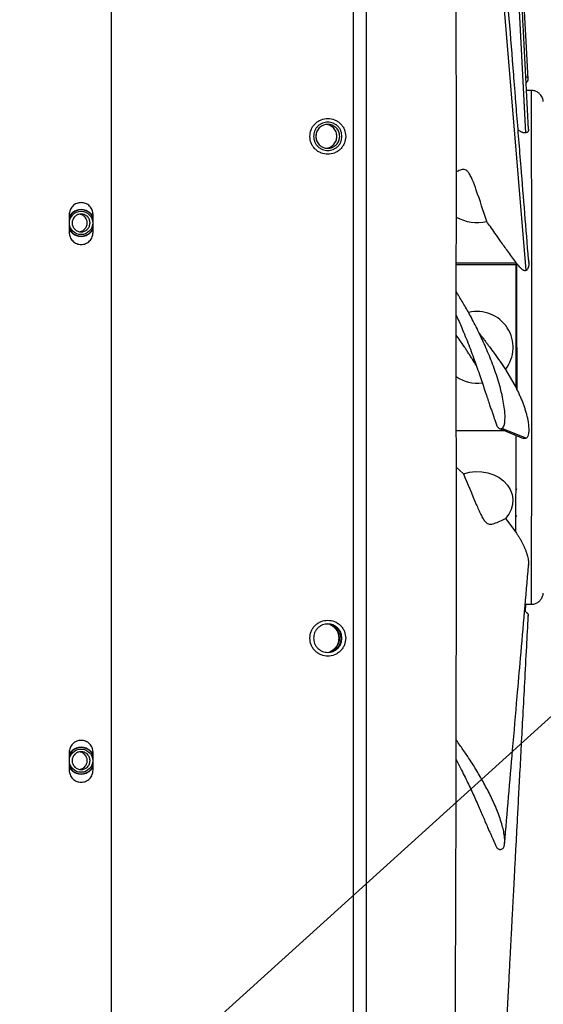
# Model space of a CAD drawing. Units: inches. Extents: x 0.3 to 16.7, y 0.3 to 10.7.
# Drawn here: x 5.8 to 6.1, y 6.3 to 6.8 of the extents above; entities that cross this region are included whole.
import ezdxf

# ---------------------------------------------------------------- set-up
doc = ezdxf.new("R2010")
doc.units = ezdxf.units.IN
doc.header["$MEASUREMENT"] = 0
doc.styles.add('SLDTEXTSTYLE0', font='TXT', dxfattribs={"width": 0.75})
doc.dimstyles.new('SLDDIMSTYLE0', dxfattribs={"dimtxt": 0.125, "dimasz": 0.13, "dimexe": 0, "dimexo": 0.0625, "dimgap": 0.03125, "dimtad": 0, "dimtih": 1, "dimtoh": 1, "dimlfac": 24, "dimrnd": 1e-09, "dimzin": 12, "dimdsep": 46, "dimtxsty": 'SLDTEXTSTYLE0', "dimsah": 1, "dimcen": 0.09, "dimadec": 0, "dimazin": 3, "dimtfac": 1, "dimtofl": 0, "dimtmove": 0, "dimatfit": 3, "dimfxl": 0, "dimfrac": 2, "dimtolj": 1, "dimtzin": 12, "dimarcsym": 0})
doc.dimstyles.new('SLDDIMSTYLE1', dxfattribs={"dimtxt": 0.18, "dimasz": 0.13, "dimexe": 0, "dimexo": 0.0625, "dimgap": 0, "dimtad": 0, "dimtih": 1, "dimtoh": 1, "dimdec": 0, "dimrnd": 1e-09, "dimzin": 0, "dimdsep": 46, "dimtxsty": 'Standard', "dimsah": 1, "dimcen": 0.09, "dimadec": 0, "dimazin": 0, "dimtfac": 0.13, "dimtdec": 0, "dimtofl": 0, "dimtmove": 0, "dimatfit": 3, "dimfxl": 0, "dimfrac": 2, "dimtolj": 1, "dimtzin": 0, "dimarcsym": 0})

# ---------------------------------------------------------------- blocks, each defined once
blk = doc.blocks.new('_D_3')
at = {"color": 7, "linetype": 'Continuous', "lineweight": 0}
for p, q in [((6.567453425032275, 7.562606129944571), (4.686477987059149, 7.562606129942679)), ((4.811477987059148, 7.562606129942805), (4.811477987060067, 6.650645974093082)), ((4.811477987061784, 4.943334476400262), (4.811477987060266, 6.45220846812675)), ((5.941580454010994, 4.943334476401398), (4.686477987061784, 4.943334476400135))]:
    blk.add_line(p, q, dxfattribs=at)
at = {"color": 7, "linetype": 'Continuous', "lineweight": 18}
for points in [[(4.811477987059148, 7.562606129942805), (4.791477987059279, 7.432606129942784), (4.831477987059278, 7.432606129942825)], [(4.811477987061784, 4.943334476400262), (4.831477987061653, 5.073334476400282), (4.791477987061654, 5.073334476400241)]]:
    blk.add_solid(points, dxfattribs=at)
at = {"color": 7, "linetype": 'Continuous', "lineweight": 18, "insert": (4.603665491061185, 6.613341949348087), "char_height": 0.125, "attachment_point": 1, "style": 'SLDTEXTSTYLE0'}
blk.add_mtext('62.86', dxfattribs=at)

msp = doc.modelspace()

# ---------------------------------------------------------------- linework, layer by layer
at = {"color": 7, "linetype": 'Continuous', "lineweight": 25}
for p, q in [((5.832673239946181, 7.081825290049609), (5.832673239946181, 6.098988533030449)), ((5.972908537432708, 6.213045131973404), (5.972908537432708, 7.078052763637928)), ((6.060331394067422, 6.775733285679714), (6.053502756206191, 6.904085789031425)), ((6.060417853010166, 6.700141210072175), (6.046996832051504, 6.862470022853353)), ((6.06162203798635, 6.805140884427393), (6.061619800063753, 6.805192387804036)), ((6.063270698854491, 6.798934870102102), (6.06064199985168, 6.798934870102102)), ((5.945465235767861, 6.776170182991944), (5.945004529718482, 6.773754863375396)), ((6.061752061334405, 6.777697296732112), (6.061766751675445, 6.777418367593241)), ((5.945004529718482, 6.773754863375396), (5.945465235767861, 6.771339543758849)), ((5.957667165116472, 6.771339543758849), (5.958127871165851, 6.773754863375396)), ((5.809707392413287, 6.730775421283204), (5.809707392413287, 6.720932901598165)), ((5.820737541943534, 6.728129159966415), (5.821108819033715, 6.726182684897755)), ((5.822825279944988, 6.720932901598165), (5.822825279944988, 6.730775421283204)), ((5.822830733860656, 6.720932901598165), (5.822830733860656, 6.730775421283204)), ((6.022045164197712, 6.704205320439274), (6.054891464281973, 6.704205320439274)), ((6.054891464281973, 6.704205320439274), (6.054869703450756, 6.703137319798183)), ((6.054891934030679, 6.702414404741824), (6.055290598159635, 6.702607319408687)), ((6.055303128823579, 6.657858754616538), (6.055290169586122, 6.704105978839189)), ((6.061841774490498, 6.704205320428011), (6.061856220130004, 6.704030963206858)), ((6.035679980823342, 6.663465959219331), (6.035985951005024, 6.662911070396342)), ((6.049105952572794, 6.645768829289553), (6.054894837189153, 6.635575521912608)), ((6.060413723818757, 6.607968627969131), (6.047083711821199, 6.613315804728417)), ((6.04898478730243, 6.611946762789709), (6.022046110996556, 6.611946762789675)), ((6.061842354165817, 6.612580189488343), (6.061856703910208, 6.612577868418764)), ((6.022042396623547, 6.59209383134833), (6.025978042493337, 6.588464245897248)), ((6.054860405410335, 6.580173159399177), (6.055263630572914, 6.580004558150661)), ((6.055244546029193, 6.56497600820169), (6.054839414890613, 6.565276953754703)), ((6.049048743971004, 6.563975174172376), (6.054827982635633, 6.556300271357197)), ((6.061768013687787, 6.538849420430254), (6.061698394067515, 6.538144361906062)), ((6.061753573503359, 6.538679567779302), (6.061768013687787, 6.538849420430254)), ((6.059894076103959, 6.516782639130973), (6.063270698854491, 6.516782639130973)), ((6.060116826397692, 6.512739157702856), (6.06033190495225, 6.516782639130973)), ((6.061609554675484, 6.510256730132053), (6.061624236202726, 6.510533942148037)), ((5.809707392413287, 6.435499830732024), (5.809707392413287, 6.425657311046985)), ((5.822825279944988, 6.425657311046985), (5.822825279944988, 6.435499830732024)), ((5.822830733860656, 6.425657311046985), (5.822830733860656, 6.435499830732024)), ((5.820737541943553, 6.432853569415173), (5.821108819033735, 6.430907094346525)), ((5.821108819033735, 6.430907094346525), (5.820737550611421, 6.428960664720474)), ((6.048553804189236, 6.384926889383369), (6.048564896224248, 6.385056037223931))]:
    msp.add_line(p, q, dxfattribs=at)
at = {"color": 8, "linetype": 'Continuous', "lineweight": 25}
msp.add_line((5.96553892917884, 7.082957619280993), (5.965538929178806, 6.209608621426259), dxfattribs=at)
at = {"color": 7, "linetype": 'Continuous', "lineweight": 25, "flags": 128}
for points in [[(6.061622176650496, 6.805207642258988), (6.060679334220712, 6.822592003897852), (6.059598011034415, 6.842537178922805), (6.058603498415938, 6.860888651075697), (6.057695753437576, 6.87764627786326), (6.056874718306488, 6.892809926660881), (6.056475169647869, 6.900192457187633)], [(6.055303128823579, 6.657858754616538), (6.055302646980429, 6.648819976863352), (6.055301203430973, 6.639818341386769), (6.055299952511855, 6.634718608756627)], [(6.045752464718635, 6.613254861163797), (6.051537442432579, 6.610913721087099), (6.059037365233267, 6.607869622496877)], [(6.025978042493296, 6.588464245897219), (6.029260757689253, 6.589305880511315), (6.0326739099126, 6.589672010061721), (6.036113111166565, 6.589551436826265), (6.039473176769681, 6.588947848422052), (6.042651342328687, 6.587879705023216), (6.045550406689225, 6.586379674774151), (6.048081704740181, 6.584493634665555), (6.050167819151336, 6.58227926743054), (6.051744948108361, 6.579804297373403), (6.052764856630304, 6.577144419086544), (6.053196351790357, 6.574380982403738), (6.053026236721682, 6.571598504393274), (6.052259714230976, 6.568882084484231), (6.050920227675597, 6.566314801781836), (6.049048743970898, 6.563975174172461)]]:
    msp.add_lwpolyline(points, dxfattribs=at)
at = {"color": 7, "linetype": 'Continuous', "lineweight": 25}
for centre, radius in [((5.816231736017269, 6.726182683076636), 0.006397634704500536), ((5.816231736017268, 6.430907092525456), 0.006397634704501424)]:
    msp.add_circle(centre, radius, dxfattribs=at)
for centre, radius, start, end in [((-58.66370840704906, 6.759728790561325), 64.68584363848159, 359.9070804345475, 0.2834110686729724), ((5.816260920218721, 6.726182697367182), 0.007217834332156454, 24.56862936807397, 155.3288947055624), ((6.033544950773323, 6.749886348719239), 0.02346985661167829, 240.6439354689032, 282.9244385865318), ((5.816260920218721, 6.726182672427382), 0.007217834331804152, 204.6711052883199, 335.431370638044), ((6.033571014606086, 6.657858754260519), 0.01968503450412778, 322.1084847551811, 103.6941379158105), ((-55.50574556570677, 6.544670393233414), 61.52789433768499, 359.7069312168649, 0.1025772799162606), ((6.033571030780582, 6.657858708043999), 0.01968499264078365, 234.1773764346636, 277.9966750505009), ((5.950045637704189, 6.498164311979668), 0.008038059570444416, 284.1316638061406, 79.73551101645103), ((5.950044265795801, 6.498164312259844), 0.008858275393544519, 314.1525557470217, 41.72237319916086), ((5.816260920218721, 6.430907106816001), 0.007217834332157193, 24.5686293680868, 155.3288947055559), ((5.816260920218721, 6.430907081876202), 0.007217834331804522, 204.6711052883327, 335.4313706380376)]:
    msp.add_arc(centre, radius, start, end, dxfattribs=at)
at = {"color": 8, "linetype": 'Continuous', "lineweight": 25}
msp.add_arc((-27.08828540588666, 6.657858754616537), 33.15185627738153, 359.7561798550336, 0.2438201449672127, dxfattribs=at)
at = {"color": 7, "linetype": 'Continuous', "lineweight": 25}
for points, knots in [([(6.061755572604149, 6.777665805633791), (6.060755555142199, 6.796756538408438), (6.059144844988944, 6.827505638582428), (6.05698285748202, 6.86887758796848), (6.055825266483316, 6.891165324155865), (6.055274745977483, 6.901764798247705)], [0, 0, 0, 0, 0.4620052334804567, 0.7441435262278221, 1, 1, 1, 1]), ([(6.0617360762626, 6.706076830243135), (6.060370431936813, 6.722976686672919), (6.058186603920738, 6.750001571001957), (6.055814909398217, 6.779708175454203), (6.054678729325292, 6.793975903678244), (6.054139138077582, 6.800756684500718), (6.052158364918562, 6.825601959922843), (6.05032006609684, 6.848866892599319), (6.048690483009989, 6.869490384470362)], [0, 0, 0, 0, 0.3124710001226098, 0.4996783652913258, 0.5472915275507885, 0.575304587103844, 0.6235234153765997, 1, 1, 1, 1]), ([(6.061169486217882, 6.806020724231871), (6.061052387118049, 6.806085490683447), (6.060827016784248, 6.806210140973941), (6.060395100793508, 6.806301522133825), (6.060187601978118, 6.806345422991471)], [0, 0, 0, 0, 0.5195852437958319, 1, 1, 1, 1]), ([(6.060416465855221, 6.803242533970364), (6.060470555416398, 6.803290937169348), (6.060615906101124, 6.803421007333764), (6.060909370934269, 6.80369537604706), (6.061256826406749, 6.804042253665224), (6.061432956648349, 6.80443009410271), (6.061573135941538, 6.804787461621001), (6.061605806400415, 6.805023576190578), (6.06162203798635, 6.805140884427393)], [0, 0, 0, 0, 0.07970723893554353, 0.2141910842854278, 0.4455588170824908, 0.6384789526202055, 0.8203863627915283, 1, 1, 1, 1]), ([(6.061622677524568, 6.805182820605618), (6.061601577994785, 6.805346373382759), (6.061565676987481, 6.805624659652979), (6.061285145416647, 6.805905101871714), (6.061169486217882, 6.806020724231871)], [0, 0, 0, 0, 0.5877141441866707, 1, 1, 1, 1]), ([(6.069818372460035, 6.79283807765882), (6.069812599236433, 6.792913000794056), (6.06980285843078, 6.793039413999185), (6.069751890602038, 6.793435682377956), (6.069654436436033, 6.793920678272862), (6.069483789394874, 6.794524855155822), (6.06912740435477, 6.795408251847261), (6.068403874449005, 6.796562425786536), (6.067190807342423, 6.797744311565562), (6.065578876278919, 6.798583429501739), (6.064200884438539, 6.798972510247327), (6.063425751887521, 6.79889956312222), (6.063263666435808, 6.798884309385671)], [0, 0, 0, 0, 0.09662342700784725, 0.163026774841601, 0.2119930549819488, 0.2639654575897695, 0.3445241224732848, 0.471523144618462, 0.6281182934388886, 0.7919010528598945, 0.9564851046393991, 1, 1, 1, 1]), ([(5.941753690892811, 6.773754863375479), (5.941885166991049, 6.774992927515208), (5.942087418977101, 6.776897463278555), (5.943314755840503, 6.779189629106426), (5.944585047077236, 6.780764283836954), (5.946161882751749, 6.782042756188449), (5.948453376463459, 6.783231678866831), (5.951596196978337, 6.78383511303987), (5.954739017493212, 6.783231678866831), (5.957030511204925, 6.782042756188449), (5.958607346879438, 6.780764283836954), (5.95987763811617, 6.779189629106426), (5.961104974979573, 6.776897463278557), (5.961307226965625, 6.774992927515208), (5.961438703063862, 6.773754863375479)], [0, 0, 0, 0, 0.1197284221973522, 0.1841803301191235, 0.2500000000000028, 0.3158196698808816, 0.3802715778026446, 0.5000000000000001, 0.6197284221973556, 0.6841803301191186, 0.7500000000000066, 0.815819669880871, 0.8802715778026476, 1, 1, 1, 1]), ([(5.959388180962712, 6.773754863375479), (5.959284095718272, 6.774734997486096), (5.959123979562645, 6.776242754965411), (5.958152337879115, 6.778057386245804), (5.957146690650036, 6.779303987907468), (5.955898362407713, 6.7803161118524), (5.954084263219277, 6.781257342306117), (5.951596196978337, 6.781735061026438), (5.949108130737396, 6.781257342306116), (5.947294031548959, 6.780316111852401), (5.946045703306638, 6.779303987907468), (5.945040056077558, 6.778057386245804), (5.944068414394029, 6.776242754965411), (5.943908298238402, 6.774734997486096), (5.943804212993962, 6.773754863375479)], [0, 0, 0, 0, 0.1197284221973606, 0.1841803301191294, 0.2500000000000022, 0.3158196698808708, 0.3802715778026273, 0.5000000000000041, 0.6197284221973661, 0.6841803301191359, 0.7500000000000046, 0.8158196698808774, 0.8802715778026392, 0.9999999999999999, 0.9999999999999999, 0.9999999999999999, 0.9999999999999999]), ([(5.95814968682852, 6.773754863375479), (5.958062036096359, 6.774580239468628), (5.957927201438987, 6.775849929977524), (5.957108976863382, 6.777378040529431), (5.956262116038893, 6.778427810349777), (5.955210892255886, 6.779280125250772), (5.953683229781415, 6.780072740369687), (5.951588016104834, 6.780475029818378), (5.949492802428257, 6.780072740369687), (5.947965139953785, 6.779280125250772), (5.946913916170778, 6.778427810349777), (5.94606705534629, 6.777378040529431), (5.945248830770686, 6.775849929977524), (5.945113996113314, 6.774580239468628), (5.945026345381152, 6.773754863375479)], [0, 0, 0, 0, 0.1197284221973782, 0.1841803301191396, 0.2500000000000061, 0.3158196698808642, 0.3802715778026248, 0.5000000000000139, 0.6197284221973839, 0.6841803301191487, 0.7500000000000067, 0.815819669880862, 0.8802715778026151, 1, 1, 1, 1]), ([(5.956607319477813, 6.773754863375396), (5.956519687302858, 6.774580358724826), (5.956384881192362, 6.775850232687745), (5.955566516542698, 6.777377443065429), (5.954720112850853, 6.7784301506104), (5.95366717635959, 6.779271458935423), (5.952379925562657, 6.779986663568716), (5.951376916967644, 6.780103950873318), (5.95081683242948, 6.780169444634944)], [0, 0, 0, 0, 0.2592803608988464, 0.3988555230858423, 0.5413926704713357, 0.6839298178567759, 0.8235049800438127, 1, 1, 1, 1]), ([(5.95812787116585, 6.773754863375396), (5.958085745759483, 6.774598545481325), (5.958043512874461, 6.775444380155672), (5.957665241966208, 6.77617389684581), (5.957664279302894, 6.776175753396074)], [0, 0, 0, 0, 0.9974550955600656, 1, 1, 1, 1]), ([(6.060331394067439, 6.775733285679706), (6.060207033204907, 6.775716347988329), (6.059954791667657, 6.775681993214461), (6.059528251546155, 6.775680455856516), (6.059095621794643, 6.775718948572055), (6.058642220731709, 6.775808970990966), (6.058123663018899, 6.776014278067895), (6.057192063549141, 6.776448085587252), (6.056504023299763, 6.77685608873893), (6.056022128654226, 6.777141848960566)], [0, 0, 0, 0, 0.06906207548220385, 0.1400788297113762, 0.2130846788252885, 0.2881091910046686, 0.3850279607965193, 0.5692814001588028, 0.9999999999999999, 0.9999999999999999, 0.9999999999999999, 0.9999999999999999]), ([(6.061313326418658, 6.776147106698772), (6.061196213550443, 6.776056834483196), (6.060970816716884, 6.775883095492261), (6.060538895428728, 6.775781901004909), (6.060331394067422, 6.775733285679714)], [0, 0, 0, 0, 0.5195852415782722, 1, 1, 1, 1]), ([(6.061766751675445, 6.777418367593241), (6.06174560243119, 6.777162727702959), (6.06170961683301, 6.776727754506758), (6.061429014710845, 6.776316614087382), (6.061313326418658, 6.776147106698772)], [0, 0, 0, 0, 0.5877141224233844, 1, 1, 1, 1]), ([(6.061766124769359, 6.777483714724812), (6.061763903200905, 6.777519311408517), (6.061759459874771, 6.77759050780796), (6.061754527584545, 6.777661699413452), (6.061752061334405, 6.777697296732112)], [0, 0, 0, 0, 0.4999787065590411, 1, 1, 1, 1]), ([(5.961438703063863, 6.773754863375479), (5.961307226965643, 6.772516799235735), (5.961104974979619, 6.770612263472364), (5.959877638116231, 6.768320097644454), (5.958607346879497, 6.766745442913896), (5.957030511204976, 6.765466970562374), (5.954739017493244, 6.76427804788397), (5.951596196978337, 6.763674613710918), (5.948453376463428, 6.76427804788397), (5.946161882751698, 6.765466970562374), (5.944585047077177, 6.766745442913896), (5.943314755840443, 6.768320097644454), (5.942087418977056, 6.770612263472364), (5.941885166991031, 6.772516799235734), (5.941753690892811, 6.773754863375479)], [0, 0, 0, 0, 0.1197284221972364, 0.1841803301190471, 0.2500000000000005, 0.315819669880957, 0.380271577802772, 0.5000000000000019, 0.6197284221972434, 0.684180330119048, 0.7499999999999953, 0.8158196698809561, 0.8802715778027613, 1, 1, 1, 1]), ([(5.943804212993962, 6.773754863375479), (5.943908298238385, 6.772774729264846), (5.944068414393984, 6.77126697178551), (5.9450400560775, 6.769452340505076), (5.946045703306578, 6.768205738843381), (5.947294031548908, 6.767193614898424), (5.949108130737366, 6.766252384444684), (5.951596196978336, 6.765774665724351), (5.954084263219309, 6.766252384444685), (5.955898362407764, 6.767193614898423), (5.957146690650095, 6.768205738843381), (5.958152337879175, 6.769452340505076), (5.95912397956269, 6.77126697178551), (5.95928409571829, 6.772774729264847), (5.959388180962712, 6.773754863375479)], [0, 0, 0, 0, 0.1197284221972156, 0.1841803301190346, 0.2500000000000055, 0.3158196698809567, 0.3802715778027797, 0.5000000000000006, 0.6197284221972215, 0.6841803301190444, 0.7499999999999957, 0.8158196698809665, 0.8802715778027788, 1, 1, 1, 1]), ([(5.945026345381152, 6.773754863375479), (5.945113996113295, 6.772929487282314), (5.945248830770639, 6.771659796773396), (5.94606705534623, 6.77013168622145), (5.946913916170719, 6.769081916401072), (5.947965139953736, 6.768229601500054), (5.949492802428225, 6.767436986381113), (5.951588016104836, 6.767034696932411), (5.953683229781445, 6.767436986381113), (5.955210892255937, 6.768229601500053), (5.956262116038953, 6.769081916401072), (5.957108976863441, 6.77013168622145), (5.957927201439031, 6.771659796773396), (5.958062036096376, 6.772929487282314), (5.95814968682852, 6.773754863375479)], [0, 0, 0, 0, 0.119728422197212, 0.1841803301190245, 0.2500000000000002, 0.3158196698809809, 0.3802715778027888, 0.4999999999999903, 0.6197284221972094, 0.6841803301190329, 0.7499999999999999, 0.8158196698809755, 0.8802715778027881, 1, 1, 1, 1]), ([(5.950816832429485, 6.767340282115851), (5.951376916967648, 6.767405775877476), (5.95237992556266, 6.767523063182076), (5.953667176359589, 6.76823826781537), (5.954720112850853, 6.769079576140394), (5.955566516542699, 6.770132283685363), (5.956384881192362, 6.771659494063048), (5.956519687302858, 6.772929368025967), (5.956607319477813, 6.773754863375396)], [0, 0, 0, 0, 0.1764950199556755, 0.3160701821428019, 0.4586073295283458, 0.6011444769139399, 0.740719639101025, 1, 1, 1, 1]), ([(6.038794356537035, 6.727011080229034), (6.036955090604467, 6.732721898593725), (6.034517660504181, 6.740289983411093), (6.031436210570758, 6.748828325415209), (6.030040649124345, 6.751935862041504), (6.029248524196496, 6.753330494498115), (6.028652449916147, 6.754164198025136), (6.028063849138308, 6.754780659284575), (6.027286780635402, 6.755308562369893), (6.025905798741532, 6.755654230769111), (6.024137388189131, 6.755252012110854), (6.022750232275861, 6.754487475184327), (6.022030254356081, 6.754090656268234)], [0, 0, 0, 0, 0.4045334061841229, 0.5360953429001282, 0.588018404165384, 0.6115370639936389, 0.63312423239365, 0.65436313763672, 0.6780812674747294, 0.7294399687746296, 0.859570761589601, 1, 1, 1, 1]), ([(5.822830733860655, 6.730775421283204), (5.822743083128502, 6.731600797376362), (5.822608248471142, 6.732870487885267), (5.821790023895543, 6.734398598437193), (5.820943163071056, 6.735448368257553), (5.819891939288044, 6.736300683158559), (5.818364276813564, 6.737093298277487), (5.816269063136971, 6.737495587726183), (5.814173849460378, 6.737093298277487), (5.812646186985897, 6.736300683158559), (5.811594963202885, 6.735448368257553), (5.810748102378398, 6.734398598437193), (5.8099298778028, 6.732870487885267), (5.809795043145439, 6.731600797376362), (5.809707392413286, 6.730775421283204)], [0, 0, 0, 0, 0.1197284221972918, 0.1841803301190755, 0.2500000000000053, 0.3158196698809212, 0.3802715778027195, 0.4999999999999942, 0.6197284221972865, 0.684180330119069, 0.749999999999985, 0.8158196698809148, 0.8802715778027148, 1, 1, 1, 1]), ([(5.816260920215, 6.733564574661486), (5.815332790212436, 6.733465751075125), (5.813905031563918, 6.733313729020331), (5.81218276331908, 6.732394858360933), (5.811012041708257, 6.731436808462102), (5.810160488685755, 6.730444085430461), (5.809821383739258, 6.729736961956235), (5.80970193849762, 6.729487887045591)], [0, 0, 0, 0, 0.3405141633709564, 0.523818905059543, 0.7110136363650353, 0.8982083676705738, 1, 1, 1, 1]), ([(5.822825279944988, 6.729477506020337), (5.822704210310193, 6.729730140386384), (5.822363597713219, 6.730440892076115), (5.821509906952231, 6.731436872208623), (5.820339049479887, 6.73239484208657), (5.818616822865584, 6.733313737265878), (5.817189055732832, 6.733465754323555), (5.816260920215, 6.733564574661486)], [0, 0, 0, 0, 0.1030824557807069, 0.2900081678276191, 0.4769338798745798, 0.6599751926441239, 1, 1, 1, 1]), ([(5.821152994808942, 6.726182684897788), (5.821086897699718, 6.72680150552793), (5.820984853566404, 6.72775687279921), (5.820372158470762, 6.728904098499417), (5.819736312685305, 6.729685986445995), (5.81895318482282, 6.730326165064244), (5.817806331991614, 6.730919481385032), (5.816231743193293, 6.731223390327754), (5.814657442184365, 6.730919538605569), (5.813510557130946, 6.730326327757555), (5.812727583500514, 6.729686399786167), (5.812091486166193, 6.728904356956485), (5.811478670117412, 6.727757163810926), (5.811376589227974, 6.726801503948466), (5.811310488723417, 6.726182684897788)], [0, 0, 0, 0, 0.1197214726007579, 0.1848321969583275, 0.2499999743089808, 0.3151107243510594, 0.3802785273997023, 0.5000000000004606, 0.619721472601219, 0.6848321969776007, 0.7499999743099648, 0.8151107243486189, 0.8802785273992465, 1, 1, 1, 1]), ([(5.819632443120906, 6.726182684897788), (5.819566365825025, 6.726801614885248), (5.819464352280556, 6.72775715098818), (5.818851506933503, 6.728903547394599), (5.818216143044456, 6.729688095109598), (5.817431205762876, 6.730318286861155), (5.816521764785233, 6.730830489749798), (5.815828952724642, 6.73091521110709), (5.815471465922157, 6.73095892681131)], [0, 0, 0, 0, 0.2661936793295742, 0.4109635598938813, 0.555860294297732, 0.7006302319308397, 0.8455270235100643, 1, 1, 1, 1]), ([(6.05489114082556, 6.704521081166787), (6.053347686469152, 6.706573167914556), (6.050465302840115, 6.710405416806519), (6.046654718280246, 6.715772305965179), (6.043512565985889, 6.720275609247193), (6.040982043608065, 6.723916184725758), (6.039463396139309, 6.726064597670332), (6.038794356537042, 6.727011080228999)], [0, 0, 0, 0, 0.2773729574015054, 0.5179908743225539, 0.7141375771854299, 0.8740634112935711, 0.9999999999999999, 0.9999999999999999, 0.9999999999999999, 0.9999999999999999]), ([(5.80970193849762, 6.722877482749822), (5.809821383739258, 6.722628407839178), (5.810160488685756, 6.721921284364952), (5.811012041708256, 6.720928561333311), (5.81218276331908, 6.719970511434481), (5.813905031563918, 6.719051640775081), (5.815332790212436, 6.718899618720288), (5.816260920215, 6.718800795133927)], [0, 0, 0, 0, 0.1017916323293576, 0.2889863636348875, 0.4761810949404137, 0.6594858366289662, 1, 1, 1, 1]), ([(5.809707392413287, 6.720932901598165), (5.809795043145439, 6.720107525505008), (5.8099298778028, 6.718837834996102), (5.810748102378398, 6.717309724444178), (5.811594963202885, 6.716259954623816), (5.812646186985897, 6.715407639722812), (5.814173849460378, 6.714615024603884), (5.816269063136971, 6.714212735155186), (5.818364276813564, 6.714615024603884), (5.819891939288045, 6.715407639722812), (5.820943163071056, 6.716259954623816), (5.821790023895543, 6.717309724444178), (5.822608248471141, 6.718837834996103), (5.822743083128501, 6.720107525505008), (5.822830733860656, 6.720932901598165)], [0, 0, 0, 0, 0.1197284221972789, 0.1841803301190803, 0.2500000000000115, 0.3158196698809288, 0.3802715778027126, 0.5000000000000057, 0.6197284221972813, 0.6841803301190809, 0.7499999999999983, 0.8158196698809294, 0.8802715778027144, 1, 1, 1, 1]), ([(5.811310488723417, 6.726182684897788), (5.811376585832626, 6.725563864267633), (5.811478629965928, 6.724608496996211), (5.812091325061601, 6.723461271295977), (5.812727170847118, 6.722679383349339), (5.813510298709581, 6.722039204731222), (5.81465715154076, 6.721445888410343), (5.81623174033907, 6.721141979467673), (5.817806041347968, 6.721445831189812), (5.818952926401385, 6.722039042037895), (5.819735900031901, 6.722678970009338), (5.820371997366471, 6.723461012838973), (5.820984813414904, 6.72460820598476), (5.821086894304365, 6.725563865847118), (5.821152994808943, 6.726182684897788)], [0, 0, 0, 0, 0.119721472600419, 0.1848321969811469, 0.2499999743088461, 0.3151107243627125, 0.3802785273991314, 0.4999999999995388, 0.6197214725999693, 0.6848321969631455, 0.7499999743083388, 0.8151107243662554, 0.880278527399581, 1, 1, 1, 1]), ([(5.815471465922157, 6.721406442984105), (5.815828954156057, 6.721450154844752), (5.816521475287568, 6.721534832840628), (5.817430946423197, 6.722046924917275), (5.818215730152822, 6.722676862767859), (5.818851345764784, 6.72346156427294), (5.819464312146032, 6.724607927716601), (5.819566362432618, 6.725563756479044), (5.819632443120906, 6.726182684897788)], [0, 0, 0, 0, 0.1544729764907896, 0.299242857030223, 0.4441395914596921, 0.5889095291531724, 0.7338063206725459, 1, 1, 1, 1]), ([(5.816260920215, 6.718800795133927), (5.817189055732833, 6.718899615471858), (5.818616822865584, 6.719051632529536), (5.820339049479889, 6.719970527708843), (5.821509906952233, 6.720928497586789), (5.822363597713219, 6.721924477719298), (5.822704210310193, 6.722635229409029), (5.822825279944988, 6.722887863775076)], [0, 0, 0, 0, 0.3400248073559202, 0.5230661201255156, 0.7099918321724811, 0.8969175442194188, 0.9999999999999999, 0.9999999999999999, 0.9999999999999999, 0.9999999999999999]), ([(6.061729219380414, 6.706076191115645), (6.061752508461827, 6.705860014271252), (6.061820565131717, 6.705228290079304), (6.061841763785337, 6.704595141728247), (6.061855708231975, 6.704178657570692)], [0, 0, 0, 0, 0.3422013073881352, 1, 1, 1, 1]), ([(6.054892043957356, 6.703137319077781), (6.05015527578959, 6.703137498196187), (6.040679253601686, 6.703137856526999), (6.029724867781471, 6.703137904946268), (6.023515111483301, 6.703137686226578), (6.022045421193596, 6.703137634461228)], [0, 0, 0, 0, 0.4327609674093081, 0.8657490474487519, 1, 1, 1, 1]), ([(6.054894837189246, 6.635575523017249), (6.054895002127811, 6.638500758383082), (6.054895326225645, 6.644248731553235), (6.054894631421492, 6.652863143162856), (6.054898471027864, 6.661541717382357), (6.054900769180993, 6.670627137249978), (6.054886152677375, 6.680459211177567), (6.054890991394674, 6.691379050058806), (6.054891679177739, 6.69906233433008), (6.054892043957356, 6.703137319077781)], [0, 0, 0, 0, 0.1299315894662756, 0.2553104953299323, 0.3821442149698389, 0.5146495508554317, 0.6582949970777969, 0.8187698611741877, 1, 1, 1, 1]), ([(6.060417853010162, 6.700141210072182), (6.060293457544619, 6.70009462064844), (6.060041145823282, 6.700000123170986), (6.059614593373593, 6.699969916520072), (6.059181998099232, 6.700030589201548), (6.058728820748856, 6.700205559757929), (6.058210087043862, 6.700632714137407), (6.056921243763053, 6.70191647507577), (6.055925448380801, 6.703189217637543), (6.05513465354348, 6.704199945609401)], [0, 0, 0, 0, 0.05395291063616672, 0.1094328615142747, 0.1664667393278305, 0.2250776434324608, 0.3007928900172943, 0.444735954145216, 1, 1, 1, 1]), ([(6.061400545589945, 6.701135640219237), (6.061283270156449, 6.700924776461351), (6.061057560448421, 6.70051894554001), (6.060625446788899, 6.700263790377547), (6.060417853010166, 6.700141210072175)], [0, 0, 0, 0, 0.5195852430072357, 1, 1, 1, 1]), ([(6.061856220130004, 6.704030963206858), (6.061834621241982, 6.703453680648996), (6.061797870571526, 6.70247143003393), (6.061516535901411, 6.701525594749767), (6.061400545589945, 6.701135640219237)], [0, 0, 0, 0, 0.5877141220454268, 1, 1, 1, 1]), ([(6.061855708231975, 6.704178657570692), (6.061853508277421, 6.704183098586491), (6.061849108180927, 6.704191980996364), (6.061844219123378, 6.704200873824556), (6.061841774490498, 6.704205320428011)], [0, 0, 0, 0, 0.4999787065657724, 1, 1, 1, 1]), ([(6.047083711821186, 6.613315804728432), (6.047333513787039, 6.613505837452432), (6.047874540358315, 6.613917414490045), (6.04834875640734, 6.614878255981542), (6.048645576270973, 6.615950872293999), (6.048850762717738, 6.618215965331023), (6.048900374214138, 6.621618218813582), (6.04830165362264, 6.62608161224398), (6.047143475364173, 6.632391211797636), (6.044986457234001, 6.640358857254327), (6.041687033666644, 6.649801199148127), (6.037986550967252, 6.658685273961464), (6.034029321993393, 6.667117246949039), (6.030185809075228, 6.674661399583706), (6.026382804834446, 6.681356947834328), (6.02374985624832, 6.685776132144507), (6.02229042263678, 6.68811516211724), (6.022047495126804, 6.688504501325645)], [0, 0, 0, 0, 0.01144494046675934, 0.02478770284325284, 0.0385339390718373, 0.05258540748356788, 0.1086739567506089, 0.1640142070254562, 0.2185413900115435, 0.3453947031123161, 0.4676522567989146, 0.5866549921480277, 0.6994300743543004, 0.8104374551616743, 0.8982959375268035, 0.9830710253239756, 1, 1, 1, 1]), ([(6.022049007297371, 6.675581003717946), (6.023076008597657, 6.673260422517834), (6.025472663838811, 6.667845012533228), (6.028934849193997, 6.659247967985511), (6.032381087858815, 6.649956005170203), (6.035494860204224, 6.641044729553951), (6.037611166701708, 6.634668420753691), (6.038910754919048, 6.630778806798966), (6.03944905178534, 6.629171654819606), (6.039934436312341, 6.627727025019872), (6.040366732477178, 6.62644474927319), (6.040887187674509, 6.624909800584275), (6.041335113083692, 6.62359359386067), (6.041677267219185, 6.622585347841106), (6.041862081644334, 6.622039958926155), (6.042108494882656, 6.621299409445983), (6.042428857199764, 6.620325354650258), (6.04292652534252, 6.618811072963815), (6.043568673643244, 6.617017835999694), (6.044194942927835, 6.615207034518439), (6.044797542881283, 6.613970730167358), (6.045375397846713, 6.613424995010648), (6.04590295793152, 6.613184573356057), (6.04630187362018, 6.613115737880555), (6.046706412141135, 6.613156551251632), (6.046954028606834, 6.613261067065348), (6.047083711821186, 6.613315804728432)], [0, 0, 0, 0, 0.1114600734462044, 0.2601081119660649, 0.4066940163748311, 0.5464348605798777, 0.674579771730949, 0.7019322030534382, 0.7267839078367152, 0.7491349000259808, 0.7689851992577679, 0.7863348340900204, 0.8204767166312537, 0.8302011161553295, 0.8332266778549087, 0.8458400772745377, 0.8645804144210668, 0.8784039239480523, 0.9160845461233929, 0.9485089743613606, 0.962989097891862, 0.9762749762093702, 0.9824278735768096, 0.9882469750145545, 0.9938446336588461, 0.9999999999999999, 0.9999999999999999, 0.9999999999999999, 0.9999999999999999]), ([(6.033001595817903, 6.648092685480815), (6.032355989223757, 6.649112722454954), (6.031442744954003, 6.650555618066641), (6.030088636447414, 6.652681246788506), (6.029298273040049, 6.653919065287218), (6.028702229112473, 6.654847464796464), (6.028118919990451, 6.65576275463334), (6.027354513187675, 6.656934804173088), (6.025969907300188, 6.659053939783112), (6.024188346032035, 6.661705956644732), (6.022781544761568, 6.663574250175195), (6.022049896168338, 6.664545911462399)], [0, 0, 0, 0, 0.2117583989185848, 0.2995433227264262, 0.3393056960167082, 0.3758025339504393, 0.4118514179725883, 0.4510553573392255, 0.5359335290170769, 0.758648511493895, 1, 1, 1, 1]), ([(6.034616951736851, 6.665741185508031), (6.034946258065231, 6.665325800287955), (6.035592444930111, 6.664510703674422), (6.036581999274811, 6.663200469259273), (6.037454853796743, 6.662046774677615), (6.038089823531144, 6.661214185892802), (6.038664943892866, 6.66042325279843), (6.039426537747366, 6.659374200559927), (6.041034343417985, 6.657233630774312), (6.044463185430497, 6.652536673260725), (6.047132602152797, 6.648645417180693), (6.049105952572757, 6.645768829289581)], [0, 0, 0, 0, 0.0684195433555818, 0.1342573962513742, 0.1636071198092828, 0.1909307043095715, 0.2144843016888374, 0.2389682352279425, 0.2981739101363882, 0.4811792412921942, 0.9999999999999999, 0.9999999999999999, 0.9999999999999999, 0.9999999999999999]), ([(6.054894837189148, 6.635575521912612), (6.055234367899692, 6.634901707144418), (6.055909769806402, 6.633561340087552), (6.05685379376916, 6.631530734384895), (6.057748898654684, 6.629504958340049), (6.058563173034491, 6.627471502010115), (6.059298604907231, 6.625434475294766), (6.059968608709609, 6.623377457043174), (6.060462218728778, 6.621622483320575), (6.060822179958134, 6.620192047407389), (6.06115500204685, 6.618855866533601), (6.061499065446256, 6.6173713852186), (6.061672520219211, 6.615728364920648), (6.06181002369206, 6.614224846220186), (6.061840984329177, 6.613240541190506), (6.061856366423441, 6.612751511436603)], [0, 0, 0, 0, 0.09410753016691918, 0.1872007548554283, 0.2792706558542179, 0.3703112545926333, 0.460333218804642, 0.5493364498029392, 0.6400632547316767, 0.687633108086905, 0.7332798843457934, 0.8118109076412404, 0.8772921194764163, 0.9390353571251422, 1, 1, 1, 1]), ([(6.054827982636764, 6.556300272210047), (6.054830948968236, 6.558564402267565), (6.05483677769365, 6.56301332934405), (6.054844398866722, 6.569802735859488), (6.054856703894774, 6.576808433124516), (6.054867975718511, 6.58433430624379), (6.054863112820777, 6.59261890020499), (6.054877611289123, 6.601104827948086), (6.054885017779294, 6.606871781954642), (6.054888462028803, 6.609553595883178)], [0, 0, 0, 0, 0.1355903801214029, 0.2664297978068967, 0.3987873893916876, 0.5370636079784536, 0.686965111666732, 0.8544289892557445, 1, 1, 1, 1]), ([(6.060413723818773, 6.607968627969107), (6.06028911613794, 6.60790980105953), (6.060036373978638, 6.607790482249868), (6.059612214283628, 6.607748741760856), (6.059268494439515, 6.60777769015718), (6.059090505545157, 6.607861476907199), (6.059043431899502, 6.60788363642336)], [0, 0, 0, 0, 0.2885574203011024, 0.5852819425107326, 0.8903173652736889, 1, 1, 1, 1]), ([(6.06139760497693, 6.609164048730973), (6.061280078888028, 6.608913100627998), (6.061053886764459, 6.608430122892183), (6.060621465416622, 6.608118389359359), (6.060413723818757, 6.607968627969131)], [0, 0, 0, 0, 0.5195852404070613, 1, 1, 1, 1]), ([(6.061856703910208, 6.612577868418764), (6.061834423434671, 6.611899385326117), (6.061796513037459, 6.610744941225394), (6.061514057435031, 6.609625555617356), (6.06139760497693, 6.609164048730973)], [0, 0, 0, 0, 0.5877141147175527, 1, 1, 1, 1]), ([(6.061856366423441, 6.612751511436603), (6.061854153379063, 6.61272295357136), (6.061849727101806, 6.612665835408393), (6.061844811880921, 6.61260873893888), (6.061842354165817, 6.612580189488343)], [0, 0, 0, 0, 0.4999787065635541, 1, 1, 1, 1]), ([(6.025978042493346, 6.588464245897268), (6.028294047742853, 6.582921249824583), (6.031360323282279, 6.575582599242324), (6.034988951483314, 6.567201421071878), (6.036549371253541, 6.564163007947736), (6.037430427485432, 6.56283273459182), (6.038046999436209, 6.562098794568743), (6.03861430628487, 6.561543790440663), (6.039375092888099, 6.561010260959531), (6.040981482476862, 6.56060638185004), (6.044408326994995, 6.561513919936666), (6.04707639245083, 6.562929048671538), (6.049048743970958, 6.563975174172432)], [0, 0, 0, 0, 0.3215791345596672, 0.4257547492605125, 0.4675993615407599, 0.4848753896021664, 0.5011598788751721, 0.5156820961298642, 0.5307779219287435, 0.5672818000255074, 0.6801156442244204, 1, 1, 1, 1]), ([(6.054827982635629, 6.556300271357237), (6.055166875373656, 6.555792158621502), (6.055841008180887, 6.554781409713383), (6.056783108319033, 6.553248094395174), (6.057676293213117, 6.55171722465719), (6.058488639207483, 6.55017866547403), (6.059222138348248, 6.548635722540061), (6.059890189762745, 6.547076201243111), (6.060382133292086, 6.545744267142592), (6.060740735865786, 6.544658309686516), (6.06107228771587, 6.543641665873257), (6.061414939649963, 6.542511422898038), (6.06158683101739, 6.541258171513114), (6.061722902921333, 6.540109783097212), (6.061752925641936, 6.539356640519103), (6.061767841759328, 6.538982458470226)], [0, 0, 0, 0, 0.09410755204432031, 0.1872007898740067, 0.2792706952603077, 0.3703112896410535, 0.4603332407267833, 0.5493364498266476, 0.640063277330572, 0.6876331098836335, 0.7332797756115147, 0.8118108908998946, 0.8772920760158303, 0.9390353118460539, 1, 1, 1, 1]), ([(6.048573644118444, 6.385157891540461), (6.050051699341382, 6.402375916710684), (6.05236959326201, 6.429377313713936), (6.055297031013096, 6.463399420930166), (6.058204629950708, 6.497184853788867), (6.060271939985659, 6.521174173450055), (6.061734078161881, 6.538141004503543)], [0, 0, 0, 0, 0.3374188168847297, 0.5291419510077663, 0.6669780935742111, 1, 1, 1, 1]), ([(6.061767841759328, 6.538982458470226), (6.061765586044126, 6.538931972683715), (6.061761074421585, 6.538830996810444), (6.06175607388042, 6.538730045556083), (6.061753573503359, 6.538679567779302)], [0, 0, 0, 0, 0.4999787065619901, 1, 1, 1, 1]), ([(6.063280664304898, 6.516833398029066), (6.063734313570338, 6.516841172185566), (6.064806009810838, 6.516859537770896), (6.066404981989451, 6.517491510009147), (6.067913603751629, 6.518580822444227), (6.068924610821368, 6.519897304813648), (6.069455624547865, 6.521074507249677), (6.069683310496317, 6.52190282341796), (6.069784112455589, 6.522493728354466), (6.06981395972341, 6.522812965170844), (6.069820558463075, 6.522915220643799), (6.069824016881014, 6.522968813023564)], [0, 0, 0, 0, 0.1147747652526021, 0.2711426950200957, 0.4275851559169503, 0.584271531357759, 0.6876203526405437, 0.7587378032028731, 0.8158428029560422, 0.9034826972543328, 1, 1, 1, 1]), ([(6.04831865973665, 6.257772969462587), (6.048562660207307, 6.262503662110406), (6.049078637641482, 6.272507456970875), (6.049842594800475, 6.287243212973359), (6.050581681086761, 6.301447559926583), (6.051239450079171, 6.31404408587741), (6.051814950970272, 6.325033341755231), (6.052307505338861, 6.334416182539909), (6.052716541872316, 6.342192021201953), (6.053041866629461, 6.348366746344089), (6.053302902514562, 6.35331373558042), (6.053534682370135, 6.357706713343426), (6.053772234350594, 6.362211309418842), (6.054029989753948, 6.367098660517293), (6.054308074601789, 6.372369978731474), (6.054669785239548, 6.37922309294839), (6.055126097165438, 6.387861708766128), (6.05569670723589, 6.398653626709479), (6.056338653638101, 6.410789054752), (6.057062974924968, 6.424474725217914), (6.057866526180934, 6.439649791886514), (6.05874837545163, 6.456295360873471), (6.059707586400347, 6.474392474492364), (6.060669543698555, 6.492534045394536), (6.061311953468301, 6.504643074025973), (6.06160714501055, 6.51020725284951)], [0, 0, 0, 0, 0.05625147070202235, 0.1189525964579299, 0.1752988913173685, 0.22529006159427, 0.2689258498499816, 0.3062060589182239, 0.3371305743035511, 0.3616994020514261, 0.3799403706948363, 0.396380656696744, 0.4143144052270199, 0.4337421002474777, 0.4546641231284662, 0.4770807790528461, 0.5152398141235216, 0.5572504907314914, 0.6050333449795933, 0.6591158522478402, 0.7194980549468312, 0.7849340034670667, 0.8564467487701791, 0.9340363306707179, 1, 1, 1, 1]), ([(6.059581773100102, 6.513157490107567), (6.059633088374269, 6.513121790503939), (6.059909895604688, 6.512929218047343), (6.060241214307306, 6.512647793218353), (6.06060142295842, 6.51232095593752), (6.06093171913301, 6.512011734483024), (6.061273797815676, 6.511667044277271), (6.061444746766309, 6.511281786446116), (6.061580020494147, 6.51092674531246), (6.061609508254113, 6.51069215830162), (6.061624158586719, 6.510575609003279)], [0, 0, 0, 0, 0.04380705239426954, 0.2363060325195265, 0.3372372284213206, 0.434087810450476, 0.6007107771169644, 0.7396451517930023, 0.8706485292195508, 0.9999999999999999, 0.9999999999999999, 0.9999999999999999, 0.9999999999999999]), ([(6.061624158586719, 6.510575609003279), (6.061621846925584, 6.510522460250715), (6.061617223406414, 6.510416158218514), (6.061612110991701, 6.510309874336307), (6.061609554675484, 6.510256730132053)], [0, 0, 0, 0, 0.4999787065609486, 1, 1, 1, 1]), ([(5.941753690892811, 6.498164312194359), (5.941885166991039, 6.499402376334095), (5.942087418977076, 6.501306912097454), (5.94331475584047, 6.503599077925345), (5.944585047077203, 6.505173732655887), (5.946161882751719, 6.506452205007396), (5.94845337646344, 6.50764112768579), (5.951596196978333, 6.508244561858834), (5.954739017493226, 6.507641127685791), (5.957030511204948, 6.5064522050074), (5.958607346879466, 6.50517373265589), (5.959877638116199, 6.503599077925347), (5.961104974979596, 6.501306912097456), (5.961307226965634, 6.499402376334097), (5.961438703063862, 6.498164312194359)], [0, 0, 0, 0, 0.1197284221972224, 0.1841803301189882, 0.2499999999998873, 0.3158196698807975, 0.3802715778025738, 0.4999999999998964, 0.6197284221972044, 0.6841803301190224, 0.7499999999999526, 0.8158196698808757, 0.8802715778026843, 1, 1, 1, 1]), ([(5.959388180962712, 6.498164312194359), (5.959284095718282, 6.499144446304983), (5.959123979562669, 6.500652203784309), (5.958152337879149, 6.502466835064721), (5.957146690650069, 6.503713436726402), (5.955898362407744, 6.504725560671346), (5.954084263219298, 6.505666791125075), (5.951596196978341, 6.506144509845402), (5.949108130737383, 6.505666791125076), (5.947294031548936, 6.50472556067135), (5.94604570330661, 6.503713436726405), (5.94504005607753, 6.502466835064726), (5.944068414394007, 6.500652203784312), (5.943908298238394, 6.499144446304984), (5.943804212993962, 6.498164312194359)], [0, 0, 0, 0, 0.1197284221972005, 0.184180330118956, 0.2499999999998449, 0.3158196698807491, 0.3802715778025496, 0.4999999999998724, 0.619728422197205, 0.6841803301189917, 0.749999999999926, 0.8158196698808677, 0.8802715778026773, 1, 1, 1, 1]), ([(5.957807636202335, 6.498164312194359), (5.957703471751739, 6.499144259629317), (5.957543233751895, 6.500651729942192), (5.956572189935033, 6.502467770294223), (5.955564591564145, 6.503709773441337), (5.954323573534109, 6.504739126332745), (5.953360380422723, 6.505187422883028), (5.952883840299596, 6.505409217755461)], [0, 0, 0, 0, 0.3148497789109269, 0.4843389326736365, 0.6574248894554562, 0.8305108462372806, 1, 1, 1, 1]), ([(5.961438703063863, 6.498164312194359), (5.961307226965634, 6.496926248054622), (5.961104974979594, 6.495021712291262), (5.959877638116197, 6.492729546463372), (5.958607346879464, 6.491154891732829), (5.957030511204946, 6.48987641938132), (5.954739017493225, 6.488687496702928), (5.951596196978333, 6.488084062529885), (5.948453376463441, 6.48868749670293), (5.946161882751722, 6.489876419381323), (5.944585047077204, 6.491154891732832), (5.943314755840472, 6.492729546463375), (5.942087418977078, 6.495021712291265), (5.94188516699104, 6.496926248054622), (5.941753690892811, 6.498164312194359)], [0, 0, 0, 0, 0.1197284221973717, 0.184180330119188, 0.2500000000001215, 0.3158196698810373, 0.3802715778028284, 0.5000000000001038, 0.6197284221973819, 0.6841803301191524, 0.7500000000000572, 0.8158196698809518, 0.8802715778027251, 1, 1, 1, 1]), ([(5.943804212993962, 6.498164312194359), (5.943908298238394, 6.497184178083734), (5.944068414394009, 6.495676420604408), (5.945040056077532, 6.493861789323994), (5.946045703306612, 6.492615187662314), (5.94729403154894, 6.49160306371737), (5.949108130737385, 6.490661833263641), (5.951596196978342, 6.490184114543317), (5.954084263219296, 6.490661833263645), (5.955898362407742, 6.491603063717373), (5.957146690650067, 6.492615187662317), (5.958152337879146, 6.493861789323997), (5.959123979562667, 6.49567642060441), (5.959284095718281, 6.497184178083736), (5.959388180962711, 6.498164312194359)], [0, 0, 0, 0, 0.1197284221973893, 0.1841803301192084, 0.2500000000001447, 0.3158196698810792, 0.3802715778028488, 0.5000000000001256, 0.6197284221973927, 0.6841803301191726, 0.7500000000000702, 0.8158196698809571, 0.8802715778027358, 1, 1, 1, 1]), ([(5.952883840299593, 6.490919406633259), (5.95336038042272, 6.491141201505691), (5.954323573534106, 6.491589498055974), (5.955564591564142, 6.492618850947383), (5.956572189935028, 6.493860854094494), (5.957543233751893, 6.495676894446526), (5.957703471751739, 6.497184364759402), (5.957807636202335, 6.498164312194359)], [0, 0, 0, 0, 0.1694891537626866, 0.342575110544397, 0.5156610673262283, 0.6851502210889405, 1, 1, 1, 1]), ([(5.822830733860656, 6.435499830732024), (5.822743083128502, 6.436325206825182), (5.822608248471142, 6.43759489733409), (5.821790023895541, 6.439123007886017), (5.820943163071051, 6.440172777706379), (5.819891939288035, 6.441025092607385), (5.818364276813552, 6.441817707726311), (5.816269063136954, 6.442219997175003), (5.814173849460357, 6.441817707726301), (5.812646186985877, 6.441025092607372), (5.811594963202869, 6.440172777706365), (5.810748102378382, 6.439123007886005), (5.809929877802791, 6.437594897334081), (5.809795043145436, 6.436325206825178), (5.809707392413287, 6.435499830732024)], [0, 0, 0, 0, 0.1197284221974117, 0.1841803301192984, 0.2500000000003046, 0.3158196698813229, 0.3802715778032036, 0.5000000000006225, 0.6197284221980249, 0.6841803301198428, 0.7500000000007129, 0.8158196698815471, 0.8802715778031606, 0.9999999999999999, 0.9999999999999999, 0.9999999999999999, 0.9999999999999999]), ([(6.046910904140026, 6.382291874525453), (6.04716088513885, 6.38243348339399), (6.047702299463664, 6.382740182984391), (6.048177421407506, 6.383457425668718), (6.048475253459352, 6.384259791979062), (6.04868257935602, 6.385957826798103), (6.048735412024707, 6.388522489766676), (6.048140933060671, 6.391916306749439), (6.046988772620164, 6.396754152904197), (6.044839398797888, 6.402946767092309), (6.041549105093774, 6.410416978785971), (6.037857276327292, 6.417562241457253), (6.033908314301232, 6.424448416033244), (6.030072255139438, 6.430696759832983), (6.026275874763721, 6.436315287231429), (6.023649835109848, 6.440047293172716), (6.022195295747024, 6.442046585970535), (6.02195529036717, 6.442376478058465)], [0, 0, 0, 0, 0.0114469605974232, 0.02479207808682418, 0.03854074064485712, 0.05259468926157177, 0.1086931386414283, 0.1640431569481984, 0.2185799644524564, 0.3454556681473581, 0.4677348009803661, 0.5867585414896913, 0.6995535300754183, 0.8105805043639822, 0.8984544945094614, 0.9832445458400675, 0.9999999999999999, 0.9999999999999999, 0.9999999999999999, 0.9999999999999999]), ([(5.816260920215, 6.438288984110304), (5.815332790212436, 6.438190160523943), (5.813905031563918, 6.43803813846915), (5.81218276331908, 6.437119267809751), (5.811012041708257, 6.436161217910921), (5.810160488685756, 6.43516849487928), (5.809821383739258, 6.434461371405054), (5.80970193849762, 6.43421229649441)], [0, 0, 0, 0, 0.3405141633709578, 0.523818905059544, 0.711013636365036, 0.898208367670574, 1, 1, 1, 1]), ([(5.821152994808943, 6.430907094346525), (5.821086897699737, 6.43152591497668), (5.820984853566447, 6.432481282248018), (5.820372158470721, 6.433628507948196), (5.819736312685317, 6.434410395894815), (5.818953184822851, 6.43505057451305), (5.817806331991631, 6.435643890833846), (5.816231743193295, 6.435947799776563), (5.814657442184422, 6.435643948054438), (5.813510557131033, 6.435050737206342), (5.81272758350052, 6.434410809234956), (5.812091486165905, 6.433628766405337), (5.811478670117492, 6.432481573259551), (5.811376589228008, 6.431525913397184), (5.811310488723417, 6.430907094346525)], [0, 0, 0, 0, 0.1197214726005696, 0.1848321969655001, 0.2499999743083835, 0.3151107243491937, 0.3802785273992322, 0.4999999999998016, 0.6197214726003545, 0.6848321969583309, 0.7499999743083557, 0.8151107243616117, 0.8802785273996169, 1, 1, 1, 1]), ([(5.819632443120906, 6.430907094346525), (5.819566365825016, 6.431526024333981), (5.819464352280548, 6.432481560436772), (5.818851506933708, 6.433627956843317), (5.818216143044557, 6.434412504558283), (5.817431205762927, 6.435042696310007), (5.816521764785231, 6.435554899198601), (5.815828952724647, 6.435639620555903), (5.815471465922157, 6.435683336260127)], [0, 0, 0, 0, 0.2661936793278935, 0.410963559833489, 0.5558602942969374, 0.7006302319356926, 0.8455270235091086, 1, 1, 1, 1]), ([(5.822825279944988, 6.434201915469155), (5.822704210310193, 6.434454549835204), (5.822363597713219, 6.435165301524933), (5.821509906952231, 6.436161281657443), (5.820339049479887, 6.437119251535389), (5.818616822865583, 6.438038146714696), (5.817189055732832, 6.438190163772373), (5.816260920215, 6.438288984110304)], [0, 0, 0, 0, 0.1030824557806971, 0.290008167827627, 0.4769338798745738, 0.6599751926441233, 1, 1, 1, 1]), ([(5.811310488723417, 6.430907094346525), (5.811376585832636, 6.430288273716378), (5.811478629965945, 6.429332906445052), (5.812091325061572, 6.428185680744817), (5.812727170847052, 6.427403792798231), (5.813510298709548, 6.426763614180049), (5.814657151540717, 6.426170297859177), (5.816231740339069, 6.425866388916484), (5.817806041347947, 6.426170240638656), (5.818952926401394, 6.426763451486653), (5.819735900031832, 6.427403379458068), (5.820371997366256, 6.428185422287763), (5.820984813414941, 6.429332615433395), (5.821086894304382, 6.430288275295846), (5.821152994808943, 6.430907094346525)], [0, 0, 0, 0, 0.1197214726005593, 0.1848321969655989, 0.2499999743089883, 0.3151107243518326, 0.3802785273992554, 0.4999999999998243, 0.6197214726004098, 0.684832196966102, 0.7499999743092522, 0.815110724350703, 0.8802785273992485, 1, 1, 1, 1]), ([(5.815471465922157, 6.426130852432923), (5.815828954156059, 6.42617456429356), (5.816521475287583, 6.426259242289418), (5.817430946423118, 6.426771334366181), (5.818215730152685, 6.427401272216491), (5.818851345764529, 6.428185973721614), (5.819464312146041, 6.429332337165119), (5.81956636243263, 6.430288165927776), (5.819632443120906, 6.430907094346525)], [0, 0, 0, 0, 0.1544729764911096, 0.2992428570364452, 0.4441395914592989, 0.5889095290632781, 0.7338063206710344, 1, 1, 1, 1]), ([(6.021944141407606, 6.431472836720441), (6.022966212411784, 6.429543310596396), (6.025354853506682, 6.425033892586558), (6.028806107044934, 6.418017562917987), (6.032243315977922, 6.41053970107845), (6.035348465444994, 6.403489557677345), (6.037458649910429, 6.3985236575937), (6.038754518001586, 6.395522749264638), (6.03929127979862, 6.39428670893743), (6.039775286297222, 6.393178844935065), (6.040206360775736, 6.392198012324052), (6.040725354879579, 6.391026571140068), (6.041172029100689, 6.390025231835122), (6.041513225859836, 6.389260247278823), (6.041697522638374, 6.38884677019897), (6.041943233264008, 6.38828587693421), (6.042262672205529, 6.387549557013663), (6.042758906116426, 6.386407181749018), (6.043399358258448, 6.385058679509923), (6.04402391797897, 6.383702906376811), (6.044625352083334, 6.38277996430865), (6.045202692736918, 6.382373204597001), (6.045730026361486, 6.38219411495123), (6.046128877295465, 6.38214285285203), (6.046533454353469, 6.382173242922666), (6.046781169329616, 6.382251099171897), (6.046910904140026, 6.382291874525453)], [0, 0, 0, 0, 0.1112069862491863, 0.2598973812082519, 0.4065250492296026, 0.5463057007744155, 0.6744871088434718, 0.7018473185316262, 0.7267060946027099, 0.7490634510059225, 0.7689194073834045, 0.7862739923012377, 0.8204255841673641, 0.8301527549524927, 0.8331791814315181, 0.8457961704136494, 0.8645418441185708, 0.8783692937126064, 0.9160606431122306, 0.9484943011791633, 0.9629785468247717, 0.9762682104714262, 0.9824228627379038, 0.9882436234183307, 0.9938428781712437, 0.9999999999999999, 0.9999999999999999, 0.9999999999999999, 0.9999999999999999]), ([(5.80970193849762, 6.42760189219864), (5.809821383739258, 6.427352817287996), (5.810160488685755, 6.426645693813771), (5.811012041708256, 6.42565297078213), (5.81218276331908, 6.424694920883299), (5.813905031563917, 6.4237760502239), (5.815332790212436, 6.423624028169107), (5.816260920215, 6.423525204582745)], [0, 0, 0, 0, 0.1017916323293766, 0.2889863636348873, 0.4761810949404259, 0.6594858366289715, 1, 1, 1, 1]), ([(5.809707392413287, 6.425657311046985), (5.809795043145439, 6.424831934953828), (5.809929877802798, 6.423562244444925), (5.810748102378393, 6.422034133893002), (5.81159496320288, 6.420984364072641), (5.812646186985888, 6.420132049171635), (5.814173849460365, 6.419339434052707), (5.816269063136954, 6.418937144604007), (5.818364276813546, 6.419339434052698), (5.819891939288025, 6.420132049171623), (5.820943163071038, 6.420984364072628), (5.821790023895529, 6.422034133892988), (5.822608248471132, 6.423562244444916), (5.822743083128498, 6.424831934953825), (5.822830733860655, 6.425657311046985)], [0, 0, 0, 0, 0.1197284221971496, 0.184180330118851, 0.2499999999996943, 0.3158196698805111, 0.3802715778022155, 0.4999999999993802, 0.619728422196543, 0.6841803301183259, 0.7499999999992909, 0.8158196698803174, 0.8802715778022714, 1, 1, 1, 1]), ([(5.816260920215, 6.423525204582745), (5.817189055732832, 6.423624024920677), (5.818616822865584, 6.423776041978354), (5.820339049479887, 6.424694937157662), (5.821509906952233, 6.425652907035609), (5.822363597713219, 6.426648887168117), (5.822704210310194, 6.427359638857848), (5.822825279944988, 6.427612273223895)], [0, 0, 0, 0, 0.3400248073559181, 0.5230661201255197, 0.7099918321724794, 0.8969175442194183, 1, 1, 1, 1])]:
    msp.add_open_spline(points, degree=3, knots=knots, dxfattribs=at)

# ---------------------------------------------------------------- dimensions: what is measured, and where the dimension line sits
at = {"color": 7, "linetype": 'Continuous', "lineweight": 18}
dim = msp.add_linear_dim(base=(4.811477987061785, 4.943334476400262), p1=(6.617453425032275, 7.562606129944622), p2=(5.991580454010993, 4.943334476401449), angle=90.0000000000002, dimstyle='SLDDIMSTYLE0', dxfattribs=at)
dim.commit()
dim.dimension.update_dxf_attribs({"geometry": '_D_3', "text_midpoint": (4.811477987060167, 6.551427221109918), "dimtype": 160})

# ---------------------------------------------------------------- leaders
at = {"color": 7, "linetype": 'Continuous', "lineweight": 0}
for points in [[(6.766266224339449, 6.722436774497006), (4.048232359537116, 7.466992174820482)], [(6.266314028446355, 6.62942294813756), (4.242989451773441, 4.796341426316473)]]:
    msp.add_leader(points, dimstyle='SLDDIMSTYLE1', dxfattribs=at)

doc.saveas('drawing.dxf')
